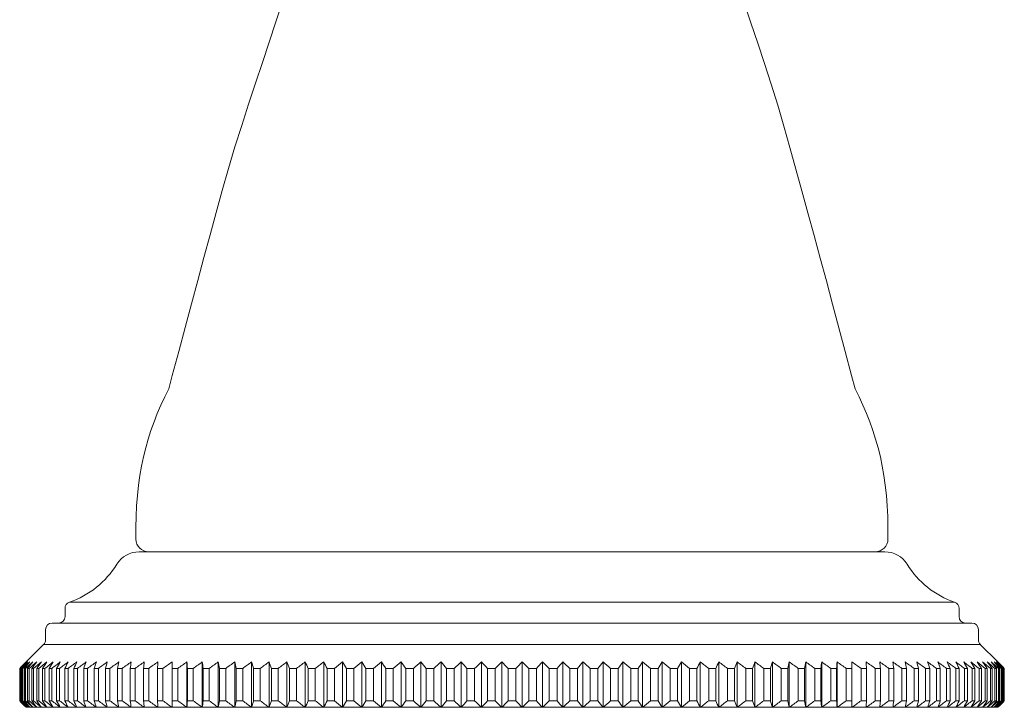
# Model space of a CAD drawing. Units: millimetres. Extents: x 10581 to 11926, y -4024 to -2175.
# Drawn here: x 11368 to 11444, y -2968 to -2915 of the extents above; entities that cross this region are included whole.
import ezdxf

# ---------------------------------------------------------------- set-up
doc = ezdxf.new("R2010")
doc.units = ezdxf.units.MM
doc.layers.add('layer 1', color=160, linetype='Continuous', lineweight=0)

msp = doc.modelspace()

# ---------------------------------------------------------------- linework, layer by layer
at = {"layer": 'layer 1'}
for p, q in [((11377.514, -2956.354), (11435.089, -2956.354)), ((11378.296, -2956.354), (11434.307, -2956.354)), ((11372.138, -2960.248), (11406.302, -2960.248)), ((11406.302, -2960.248), (11440.465, -2960.248)), ((11371.802, -2960.72), (11371.802, -2961.354)), ((11440.802, -2961.354), (11440.802, -2960.72)), ((11370.802, -2961.854), (11441.802, -2961.854)), ((11370.302, -2962.354), (11370.302, -2963.147)), ((11442.302, -2963.147), (11442.302, -2962.354)), ((11370.155, -2963.501), (11368.802, -2964.854)), ((11442.448, -2963.501), (11370.155, -2963.501)), ((11443.802, -2964.854), (11442.448, -2963.501)), ((11368.305, -2967.854), (11368.305, -2965.354)), ((11444.298, -2965.354), (11444.298, -2967.854))]:
    msp.add_line(p, q, dxfattribs=at)
at = {"layer": 'layer 1', "lineweight": 0}
for p, q in [((11380.064, -2964.854), (11380.064, -2968.354)), ((11381.209, -2964.854), (11381.209, -2968.354)), ((11382.398, -2964.854), (11382.398, -2968.354)), ((11383.629, -2964.854), (11383.629, -2968.354)), ((11384.9, -2964.854), (11384.9, -2968.354)), ((11386.208, -2964.854), (11386.208, -2968.354)), ((11387.552, -2964.854), (11387.552, -2968.354)), ((11388.928, -2964.854), (11388.928, -2968.354)), ((11390.335, -2964.854), (11390.335, -2968.354)), ((11391.77, -2964.854), (11391.77, -2968.354)), ((11393.23, -2964.854), (11393.23, -2968.354)), ((11394.714, -2964.854), (11394.714, -2968.354)), ((11396.217, -2964.854), (11396.217, -2968.354)), ((11397.738, -2964.854), (11397.738, -2968.354)), ((11399.275, -2964.854), (11399.275, -2968.354)), ((11400.824, -2964.854), (11400.824, -2968.354)), ((11402.382, -2964.854), (11402.382, -2968.354)), ((11403.947, -2964.854), (11403.947, -2968.354)), ((11405.516, -2964.854), (11405.516, -2968.354)), ((11407.087, -2964.854), (11407.087, -2968.354)), ((11408.656, -2964.854), (11408.656, -2968.354)), ((11410.221, -2964.854), (11410.221, -2968.354)), ((11411.78, -2964.854), (11411.78, -2968.354)), ((11413.328, -2964.854), (11413.328, -2968.354)), ((11414.865, -2964.854), (11414.865, -2968.354)), ((11416.386, -2964.854), (11416.386, -2968.354)), ((11417.89, -2964.854), (11417.89, -2968.354)), ((11419.373, -2964.854), (11419.373, -2968.354)), ((11420.833, -2964.854), (11420.833, -2968.354)), ((11422.268, -2964.854), (11422.268, -2968.354)), ((11423.675, -2964.854), (11423.675, -2968.354)), ((11425.052, -2964.854), (11425.052, -2968.354)), ((11426.395, -2964.854), (11426.395, -2968.354)), ((11427.703, -2964.854), (11427.703, -2968.354)), ((11428.974, -2964.854), (11428.974, -2968.354)), ((11430.205, -2964.854), (11430.205, -2968.354)), ((11431.394, -2964.854), (11431.394, -2968.354)), ((11432.539, -2964.854), (11432.539, -2968.354)), ((11368.317, -2965.354), (11368.305, -2965.354)), ((11368.317, -2965.354), (11368.317, -2967.854)), ((11368.397, -2965.354), (11368.359, -2965.354)), ((11368.359, -2967.854), (11368.359, -2965.354)), ((11368.397, -2965.354), (11368.397, -2967.854)), ((11368.542, -2965.354), (11368.48, -2965.354)), ((11368.48, -2967.854), (11368.48, -2965.354)), ((11368.542, -2965.354), (11368.542, -2967.854)), ((11368.754, -2965.354), (11368.667, -2965.354)), ((11368.667, -2967.854), (11368.667, -2965.354)), ((11368.754, -2965.354), (11368.754, -2967.854)), ((11369.032, -2965.354), (11368.92, -2965.354)), ((11368.92, -2967.854), (11368.92, -2965.354)), ((11369.032, -2965.354), (11369.032, -2967.854)), ((11369.375, -2965.354), (11369.238, -2965.354)), ((11369.238, -2967.854), (11369.238, -2965.354)), ((11369.375, -2965.354), (11369.375, -2967.854)), ((11369.783, -2965.354), (11369.622, -2965.354)), ((11369.622, -2967.854), (11369.622, -2965.354)), ((11369.783, -2965.354), (11369.783, -2967.854)), ((11370.255, -2965.354), (11370.07, -2965.354)), ((11370.07, -2967.854), (11370.07, -2965.354)), ((11370.255, -2965.354), (11370.255, -2967.854)), ((11370.79, -2965.354), (11370.582, -2965.354)), ((11370.582, -2967.854), (11370.582, -2965.354)), ((11370.79, -2965.354), (11370.79, -2967.854)), ((11371.388, -2965.354), (11371.156, -2965.354)), ((11371.156, -2967.854), (11371.156, -2965.354)), ((11371.388, -2965.354), (11371.388, -2967.854)), ((11372.047, -2965.354), (11371.792, -2965.354)), ((11371.792, -2967.854), (11371.792, -2965.354)), ((11372.047, -2965.354), (11372.047, -2967.854)), ((11372.766, -2965.354), (11372.488, -2965.354)), ((11372.488, -2967.854), (11372.488, -2965.354)), ((11372.766, -2965.354), (11372.766, -2967.854)), ((11373.543, -2965.354), (11373.244, -2965.354)), ((11373.244, -2967.854), (11373.244, -2965.354)), ((11373.543, -2965.354), (11373.543, -2967.854)), ((11374.378, -2965.354), (11374.058, -2965.354)), ((11374.058, -2967.854), (11374.058, -2965.354)), ((11374.378, -2965.354), (11374.378, -2967.854)), ((11375.27, -2965.354), (11374.928, -2965.354)), ((11374.928, -2967.854), (11374.928, -2965.354)), ((11375.27, -2965.354), (11375.27, -2967.854)), ((11376.215, -2965.354), (11375.854, -2965.354)), ((11375.854, -2967.854), (11375.854, -2965.354)), ((11376.215, -2965.354), (11376.215, -2967.854)), ((11377.214, -2965.354), (11376.832, -2965.354)), ((11376.832, -2967.854), (11376.832, -2965.354)), ((11377.214, -2965.354), (11377.214, -2967.854)), ((11378.263, -2965.354), (11377.863, -2965.354)), ((11377.863, -2967.854), (11377.863, -2965.354)), ((11378.263, -2965.354), (11378.263, -2967.854)), ((11379.362, -2965.354), (11378.943, -2965.354)), ((11378.943, -2967.854), (11378.943, -2965.354)), ((11379.362, -2965.354), (11379.362, -2967.854)), ((11380.508, -2965.354), (11380.072, -2965.354)), ((11380.072, -2967.854), (11380.072, -2965.354)), ((11380.508, -2965.354), (11380.508, -2967.854)), ((11381.699, -2965.354), (11381.246, -2965.354)), ((11381.246, -2967.854), (11381.246, -2965.354)), ((11381.699, -2965.354), (11381.699, -2967.854)), ((11382.933, -2965.354), (11382.464, -2965.354)), ((11382.464, -2967.854), (11382.464, -2965.354)), ((11382.933, -2965.354), (11382.933, -2967.854)), ((11384.208, -2965.354), (11383.725, -2965.354)), ((11383.725, -2967.854), (11383.725, -2965.354)), ((11384.208, -2965.354), (11384.208, -2967.854)), ((11385.523, -2965.354), (11385.024, -2965.354)), ((11385.024, -2967.854), (11385.024, -2965.354)), ((11385.523, -2965.354), (11385.523, -2967.854)), ((11386.873, -2965.354), (11386.361, -2965.354)), ((11386.361, -2967.854), (11386.361, -2965.354)), ((11386.873, -2965.354), (11386.873, -2967.854)), ((11388.258, -2965.354), (11387.733, -2965.354)), ((11387.733, -2967.854), (11387.733, -2965.354)), ((11388.258, -2965.354), (11388.258, -2967.854)), ((11389.674, -2965.354), (11389.138, -2965.354)), ((11389.138, -2967.854), (11389.138, -2965.354)), ((11389.674, -2965.354), (11389.674, -2967.854)), ((11391.119, -2965.354), (11390.573, -2965.354)), ((11390.573, -2967.854), (11390.573, -2965.354)), ((11391.119, -2965.354), (11391.119, -2967.854)), ((11392.591, -2965.354), (11392.035, -2965.354)), ((11392.035, -2967.854), (11392.035, -2965.354)), ((11392.591, -2965.354), (11392.591, -2967.854)), ((11394.088, -2965.354), (11393.523, -2965.354)), ((11393.523, -2967.854), (11393.523, -2965.354)), ((11394.088, -2965.354), (11394.088, -2967.854)), ((11395.605, -2965.354), (11395.032, -2965.354)), ((11395.032, -2967.854), (11395.032, -2965.354)), ((11395.605, -2965.354), (11395.605, -2967.854)), ((11397.141, -2965.354), (11396.562, -2965.354)), ((11396.562, -2967.854), (11396.562, -2965.354)), ((11397.141, -2965.354), (11397.141, -2967.854)), ((11398.694, -2965.354), (11398.109, -2965.354)), ((11398.109, -2967.854), (11398.109, -2965.354)), ((11398.694, -2965.354), (11398.694, -2967.854)), ((11400.26, -2965.354), (11399.67, -2965.354)), ((11399.67, -2967.854), (11399.67, -2965.354)), ((11400.26, -2965.354), (11400.26, -2967.854)), ((11401.836, -2965.354), (11401.242, -2965.354)), ((11401.242, -2967.854), (11401.242, -2965.354)), ((11401.836, -2965.354), (11401.836, -2967.854)), ((11403.42, -2965.354), (11402.824, -2965.354)), ((11402.824, -2967.854), (11402.824, -2965.354)), ((11403.42, -2965.354), (11403.42, -2967.854)), ((11405.009, -2965.354), (11404.412, -2965.354)), ((11404.412, -2967.854), (11404.412, -2965.354)), ((11405.009, -2965.354), (11405.009, -2967.854)), ((11406.601, -2965.354), (11406.003, -2965.354)), ((11406.003, -2967.854), (11406.003, -2965.354)), ((11406.601, -2965.354), (11406.601, -2967.854)), ((11408.192, -2965.354), (11407.594, -2965.354)), ((11407.594, -2967.854), (11407.594, -2965.354)), ((11408.192, -2965.354), (11408.192, -2967.854)), ((11409.779, -2965.354), (11409.183, -2965.354)), ((11409.183, -2967.854), (11409.183, -2965.354)), ((11409.779, -2965.354), (11409.779, -2967.854)), ((11411.361, -2965.354), (11410.767, -2965.354)), ((11410.767, -2967.854), (11410.767, -2965.354)), ((11411.361, -2965.354), (11411.361, -2967.854)), ((11412.934, -2965.354), (11412.344, -2965.354)), ((11412.344, -2967.854), (11412.344, -2965.354)), ((11412.934, -2965.354), (11412.934, -2967.854)), ((11414.495, -2965.354), (11413.909, -2965.354)), ((11413.909, -2967.854), (11413.909, -2965.354)), ((11414.495, -2965.354), (11414.495, -2967.854)), ((11416.041, -2965.354), (11415.462, -2965.354)), ((11415.462, -2967.854), (11415.462, -2965.354)), ((11416.041, -2965.354), (11416.041, -2967.854)), ((11417.571, -2965.354), (11416.998, -2965.354)), ((11416.998, -2967.854), (11416.998, -2965.354)), ((11417.571, -2965.354), (11417.571, -2967.854)), ((11419.081, -2965.354), (11418.516, -2965.354)), ((11418.516, -2967.854), (11418.516, -2965.354)), ((11419.081, -2965.354), (11419.081, -2967.854)), ((11420.568, -2965.354), (11420.012, -2965.354)), ((11420.012, -2967.854), (11420.012, -2965.354)), ((11420.568, -2965.354), (11420.568, -2967.854)), ((11422.03, -2965.354), (11421.484, -2965.354)), ((11421.484, -2967.854), (11421.484, -2965.354)), ((11422.03, -2965.354), (11422.03, -2967.854)), ((11423.465, -2965.354), (11422.929, -2965.354)), ((11422.929, -2967.854), (11422.929, -2965.354)), ((11423.465, -2965.354), (11423.465, -2967.854)), ((11424.87, -2965.354), (11424.346, -2965.354)), ((11424.346, -2967.854), (11424.346, -2965.354)), ((11424.87, -2965.354), (11424.87, -2967.854)), ((11426.242, -2965.354), (11425.73, -2965.354)), ((11425.73, -2967.854), (11425.73, -2965.354)), ((11426.242, -2965.354), (11426.242, -2967.854)), ((11427.579, -2965.354), (11427.081, -2965.354)), ((11427.081, -2967.854), (11427.081, -2965.354)), ((11427.579, -2965.354), (11427.579, -2967.854)), ((11428.879, -2965.354), (11428.395, -2965.354)), ((11428.395, -2967.854), (11428.395, -2965.354)), ((11428.879, -2965.354), (11428.879, -2967.854)), ((11430.139, -2965.354), (11429.67, -2965.354)), ((11429.67, -2967.854), (11429.67, -2965.354)), ((11430.139, -2965.354), (11430.139, -2967.854)), ((11431.357, -2965.354), (11430.904, -2965.354)), ((11430.904, -2967.854), (11430.904, -2965.354)), ((11431.357, -2965.354), (11431.357, -2967.854)), ((11432.532, -2965.354), (11432.096, -2965.354)), ((11432.096, -2967.854), (11432.096, -2965.354)), ((11432.532, -2965.354), (11432.532, -2967.854)), ((11433.66, -2965.354), (11433.241, -2965.354)), ((11433.241, -2967.854), (11433.241, -2965.354)), ((11433.66, -2965.354), (11433.66, -2967.854)), ((11434.74, -2965.354), (11434.34, -2965.354)), ((11434.34, -2967.854), (11434.34, -2965.354)), ((11434.74, -2965.354), (11434.74, -2967.854)), ((11435.771, -2965.354), (11435.39, -2965.354)), ((11435.39, -2967.854), (11435.39, -2965.354)), ((11435.771, -2965.354), (11435.771, -2967.854)), ((11436.75, -2965.354), (11436.388, -2965.354)), ((11436.388, -2967.854), (11436.388, -2965.354)), ((11436.75, -2965.354), (11436.75, -2967.854)), ((11437.675, -2965.354), (11437.334, -2965.354)), ((11437.334, -2967.854), (11437.334, -2965.354)), ((11437.675, -2965.354), (11437.675, -2967.854)), ((11438.545, -2965.354), (11438.225, -2965.354)), ((11438.225, -2967.854), (11438.225, -2965.354)), ((11438.545, -2965.354), (11438.545, -2967.854)), ((11439.359, -2965.354), (11439.06, -2965.354)), ((11439.06, -2967.854), (11439.06, -2965.354)), ((11439.359, -2965.354), (11439.359, -2967.854)), ((11440.115, -2965.354), (11439.838, -2965.354)), ((11439.838, -2967.854), (11439.838, -2965.354)), ((11440.115, -2965.354), (11440.115, -2967.854)), ((11440.811, -2965.354), (11440.557, -2965.354)), ((11440.557, -2967.854), (11440.557, -2965.354)), ((11440.811, -2965.354), (11440.811, -2967.854)), ((11441.447, -2965.354), (11441.215, -2965.354)), ((11441.215, -2967.854), (11441.215, -2965.354)), ((11441.447, -2965.354), (11441.447, -2967.854)), ((11442.022, -2965.354), (11441.813, -2965.354)), ((11441.813, -2967.854), (11441.813, -2965.354)), ((11442.022, -2965.354), (11442.022, -2967.854)), ((11442.533, -2965.354), (11442.348, -2965.354)), ((11442.348, -2967.854), (11442.348, -2965.354)), ((11442.533, -2965.354), (11442.533, -2967.854)), ((11442.981, -2965.354), (11442.82, -2965.354)), ((11442.82, -2967.854), (11442.82, -2965.354)), ((11442.981, -2965.354), (11442.981, -2967.854)), ((11443.365, -2965.354), (11443.228, -2965.354)), ((11443.228, -2967.854), (11443.228, -2965.354)), ((11443.365, -2965.354), (11443.365, -2967.854)), ((11443.683, -2965.354), (11443.571, -2965.354)), ((11443.571, -2967.854), (11443.571, -2965.354)), ((11443.683, -2965.354), (11443.683, -2967.854)), ((11443.937, -2965.354), (11443.849, -2965.354)), ((11443.849, -2967.854), (11443.849, -2965.354)), ((11443.937, -2965.354), (11443.937, -2967.854)), ((11444.124, -2965.354), (11444.061, -2965.354)), ((11444.061, -2967.854), (11444.061, -2965.354)), ((11444.124, -2965.354), (11444.124, -2967.854)), ((11444.244, -2965.354), (11444.207, -2965.354)), ((11444.207, -2967.854), (11444.207, -2965.354)), ((11444.244, -2965.354), (11444.244, -2967.854)), ((11444.298, -2965.354), (11444.286, -2965.354)), ((11444.286, -2967.854), (11444.286, -2965.354)), ((11368.305, -2967.854), (11368.317, -2967.854)), ((11368.359, -2967.854), (11368.397, -2967.854)), ((11368.48, -2967.854), (11368.542, -2967.854)), ((11368.667, -2967.854), (11368.754, -2967.854)), ((11368.92, -2967.854), (11369.032, -2967.854)), ((11369.238, -2967.854), (11369.375, -2967.854)), ((11369.622, -2967.854), (11369.783, -2967.854)), ((11370.07, -2967.854), (11370.255, -2967.854)), ((11370.582, -2967.854), (11370.79, -2967.854)), ((11371.156, -2967.854), (11371.388, -2967.854)), ((11371.792, -2967.854), (11372.047, -2967.854)), ((11372.488, -2967.854), (11372.766, -2967.854)), ((11373.244, -2967.854), (11373.543, -2967.854)), ((11374.058, -2967.854), (11374.378, -2967.854)), ((11374.928, -2967.854), (11375.27, -2967.854)), ((11375.854, -2967.854), (11376.215, -2967.854)), ((11376.832, -2967.854), (11377.214, -2967.854)), ((11377.863, -2967.854), (11378.263, -2967.854)), ((11378.943, -2967.854), (11379.362, -2967.854)), ((11380.072, -2967.854), (11380.508, -2967.854)), ((11381.246, -2967.854), (11381.699, -2967.854)), ((11382.464, -2967.854), (11382.933, -2967.854)), ((11383.725, -2967.854), (11384.208, -2967.854)), ((11385.024, -2967.854), (11385.523, -2967.854)), ((11386.361, -2967.854), (11386.873, -2967.854)), ((11387.733, -2967.854), (11388.258, -2967.854)), ((11389.138, -2967.854), (11389.674, -2967.854)), ((11390.573, -2967.854), (11391.119, -2967.854)), ((11392.035, -2967.854), (11392.591, -2967.854)), ((11393.523, -2967.854), (11394.088, -2967.854)), ((11395.032, -2967.854), (11395.605, -2967.854)), ((11396.562, -2967.854), (11397.141, -2967.854)), ((11398.109, -2967.854), (11398.694, -2967.854)), ((11399.67, -2967.854), (11400.26, -2967.854)), ((11401.242, -2967.854), (11401.836, -2967.854)), ((11402.824, -2967.854), (11403.42, -2967.854)), ((11404.412, -2967.854), (11405.009, -2967.854)), ((11406.003, -2967.854), (11406.601, -2967.854)), ((11407.594, -2967.854), (11408.192, -2967.854)), ((11409.183, -2967.854), (11409.779, -2967.854)), ((11410.767, -2967.854), (11411.361, -2967.854)), ((11412.344, -2967.854), (11412.934, -2967.854)), ((11413.909, -2967.854), (11414.495, -2967.854)), ((11415.462, -2967.854), (11416.041, -2967.854)), ((11416.998, -2967.854), (11417.571, -2967.854)), ((11418.516, -2967.854), (11419.081, -2967.854)), ((11420.012, -2967.854), (11420.568, -2967.854)), ((11421.484, -2967.854), (11422.03, -2967.854)), ((11422.929, -2967.854), (11423.465, -2967.854)), ((11424.346, -2967.854), (11424.87, -2967.854)), ((11425.73, -2967.854), (11426.242, -2967.854)), ((11427.081, -2967.854), (11427.579, -2967.854)), ((11428.395, -2967.854), (11428.879, -2967.854)), ((11429.67, -2967.854), (11430.139, -2967.854)), ((11430.904, -2967.854), (11431.357, -2967.854)), ((11432.096, -2967.854), (11432.532, -2967.854)), ((11433.241, -2967.854), (11433.66, -2967.854)), ((11434.34, -2967.854), (11434.74, -2967.854)), ((11435.39, -2967.854), (11435.771, -2967.854)), ((11436.388, -2967.854), (11436.75, -2967.854)), ((11437.334, -2967.854), (11437.675, -2967.854)), ((11438.225, -2967.854), (11438.545, -2967.854)), ((11439.06, -2967.854), (11439.359, -2967.854)), ((11439.838, -2967.854), (11440.115, -2967.854)), ((11440.557, -2967.854), (11440.811, -2967.854)), ((11441.215, -2967.854), (11441.447, -2967.854)), ((11441.813, -2967.854), (11442.022, -2967.854)), ((11442.348, -2967.854), (11442.533, -2967.854)), ((11442.82, -2967.854), (11442.981, -2967.854)), ((11443.228, -2967.854), (11443.365, -2967.854)), ((11443.571, -2967.854), (11443.683, -2967.854)), ((11443.849, -2967.854), (11443.937, -2967.854)), ((11444.061, -2967.854), (11444.124, -2967.854)), ((11444.207, -2967.854), (11444.244, -2967.854)), ((11444.286, -2967.854), (11444.298, -2967.854)), ((11368.835, -2968.354), (11368.802, -2968.354)), ((11368.933, -2968.354), (11368.835, -2968.354)), ((11369.097, -2968.354), (11368.933, -2968.354)), ((11369.327, -2968.354), (11369.097, -2968.354)), ((11369.621, -2968.354), (11369.327, -2968.354)), ((11369.98, -2968.354), (11369.621, -2968.354)), ((11370.402, -2968.354), (11369.98, -2968.354)), ((11370.888, -2968.354), (11370.402, -2968.354)), ((11371.435, -2968.354), (11370.888, -2968.354)), ((11372.044, -2968.354), (11371.435, -2968.354)), ((11372.712, -2968.354), (11372.044, -2968.354)), ((11373.44, -2968.354), (11372.712, -2968.354)), ((11374.225, -2968.354), (11373.44, -2968.354)), ((11375.067, -2968.354), (11374.225, -2968.354)), ((11375.964, -2968.354), (11375.067, -2968.354)), ((11376.913, -2968.354), (11375.964, -2968.354)), ((11377.914, -2968.354), (11376.913, -2968.354)), ((11378.965, -2968.354), (11377.914, -2968.354)), ((11380.064, -2968.354), (11378.965, -2968.354)), ((11381.209, -2968.354), (11380.064, -2968.354)), ((11382.398, -2968.354), (11381.209, -2968.354)), ((11383.629, -2968.354), (11382.398, -2968.354)), ((11384.9, -2968.354), (11383.629, -2968.354)), ((11386.208, -2968.354), (11384.9, -2968.354)), ((11387.552, -2968.354), (11386.208, -2968.354)), ((11388.928, -2968.354), (11387.552, -2968.354)), ((11390.335, -2968.354), (11388.928, -2968.354)), ((11391.77, -2968.354), (11390.335, -2968.354)), ((11393.23, -2968.354), (11391.77, -2968.354)), ((11394.714, -2968.354), (11393.23, -2968.354)), ((11396.217, -2968.354), (11394.714, -2968.354)), ((11397.738, -2968.354), (11396.217, -2968.354)), ((11399.275, -2968.354), (11397.738, -2968.354)), ((11400.824, -2968.354), (11399.275, -2968.354)), ((11402.382, -2968.354), (11400.824, -2968.354)), ((11403.947, -2968.354), (11402.382, -2968.354)), ((11405.516, -2968.354), (11403.947, -2968.354)), ((11407.087, -2968.354), (11405.516, -2968.354)), ((11408.656, -2968.354), (11407.087, -2968.354)), ((11410.221, -2968.354), (11408.656, -2968.354)), ((11411.78, -2968.354), (11410.221, -2968.354)), ((11413.328, -2968.354), (11411.78, -2968.354)), ((11414.865, -2968.354), (11413.328, -2968.354)), ((11416.386, -2968.354), (11414.865, -2968.354)), ((11417.89, -2968.354), (11416.386, -2968.354)), ((11419.373, -2968.354), (11417.89, -2968.354)), ((11420.833, -2968.354), (11419.373, -2968.354)), ((11422.268, -2968.354), (11420.833, -2968.354)), ((11423.675, -2968.354), (11422.268, -2968.354)), ((11425.052, -2968.354), (11423.675, -2968.354)), ((11426.395, -2968.354), (11425.052, -2968.354)), ((11427.703, -2968.354), (11426.395, -2968.354)), ((11428.974, -2968.354), (11427.703, -2968.354)), ((11430.205, -2968.354), (11428.974, -2968.354)), ((11431.394, -2968.354), (11430.205, -2968.354)), ((11432.539, -2968.354), (11431.394, -2968.354)), ((11433.638, -2968.354), (11432.539, -2968.354)), ((11434.689, -2968.354), (11433.638, -2968.354)), ((11435.69, -2968.354), (11434.689, -2968.354)), ((11436.64, -2968.354), (11435.69, -2968.354)), ((11437.536, -2968.354), (11436.64, -2968.354)), ((11438.378, -2968.354), (11437.536, -2968.354)), ((11439.163, -2968.354), (11438.378, -2968.354)), ((11439.891, -2968.354), (11439.163, -2968.354)), ((11440.56, -2968.354), (11439.891, -2968.354)), ((11441.168, -2968.354), (11440.56, -2968.354)), ((11441.716, -2968.354), (11441.168, -2968.354)), ((11442.201, -2968.354), (11441.716, -2968.354)), ((11442.624, -2968.354), (11442.201, -2968.354)), ((11442.982, -2968.354), (11442.624, -2968.354)), ((11443.276, -2968.354), (11442.982, -2968.354)), ((11443.506, -2968.354), (11443.276, -2968.354)), ((11443.67, -2968.354), (11443.506, -2968.354)), ((11443.769, -2968.354), (11443.67, -2968.354)), ((11443.802, -2968.354), (11443.769, -2968.354))]:
    msp.add_line(p, q, dxfattribs=at)
at = {"layer": 'layer 1', "flags": 128}
for points in [[(11379.812, -2943.775), (11380.082, -2942.75), (11380.577, -2940.886), (11381.069, -2939.044), (11381.558, -2937.224), (11382.043, -2935.426), (11382.524, -2933.65), (11383.001, -2931.898), (11383.471, -2930.169), (11383.937, -2928.464), (11384.419, -2926.777), (11384.921, -2925.106), (11385.439, -2923.453), (11385.966, -2921.816), (11386.499, -2920.196), (11387.033, -2918.594), (11387.563, -2917.009), (11388.085, -2915.443), (11388.593, -2913.894)], [(11424.208, -2913.99), (11424.738, -2915.534), (11425.271, -2917.095), (11425.8, -2918.672), (11426.317, -2920.266), (11426.816, -2921.876), (11427.288, -2923.502), (11427.749, -2925.146), (11428.212, -2926.812), (11428.677, -2928.497), (11429.146, -2930.204), (11429.617, -2931.932), (11430.091, -2933.681), (11430.568, -2935.451), (11431.048, -2937.243), (11431.531, -2939.056), (11432.018, -2940.892), (11432.509, -2942.75), (11432.779, -2943.776)], [(11377.271, -2955.367), (11377.269, -2954.478), (11377.289, -2953.621), (11377.33, -2952.794), (11377.393, -2951.995), (11377.477, -2951.22), (11377.583, -2950.469), (11377.711, -2949.738), (11377.86, -2949.026), (11378.031, -2948.33), (11378.223, -2947.65), (11378.437, -2946.982), (11378.671, -2946.325), (11378.926, -2945.677), (11379.202, -2945.037), (11379.497, -2944.404), (11379.812, -2943.775)], [(11435.32, -2955.367), (11435.321, -2954.478), (11435.301, -2953.621), (11435.26, -2952.794), (11435.197, -2951.995), (11435.113, -2951.221), (11435.007, -2950.469), (11434.88, -2949.738), (11434.73, -2949.026), (11434.56, -2948.331), (11434.367, -2947.65), (11434.154, -2946.982), (11433.919, -2946.325), (11433.664, -2945.678), (11433.389, -2945.038), (11433.093, -2944.405), (11432.779, -2943.776)]]:
    msp.add_lwpolyline(points, dxfattribs=at)
at = {"layer": 'layer 1'}
for centre, radius, start, end in [((11378.271, -2955.354), 1, 180.7468, 270), ((11434.32, -2955.354), 1, 270, 359.2532), ((11377.514, -2958.354), 2, 90, 148.34419), ((11435.089, -2958.354), 2, 31.65581, 90), ((11369.853, -2953.631), 7, 289.05463, 328.34419), ((11442.75, -2953.631), 7, 211.65581, 250.94537), ((11372.302, -2960.72), 0.5, 109.05463, 180), ((11440.302, -2960.72), 0.5, 0, 70.94537), ((11371.302, -2961.354), 0.5, 270, 0), ((11441.302, -2961.354), 0.5, 180, 270), ((11370.802, -2962.354), 0.5, 90, 180), ((11441.802, -2962.354), 0.5, 0, 90), ((11369.802, -2963.147), 0.5, 315, 0), ((11442.802, -2963.147), 0.5, 180, 225)]:
    msp.add_arc(centre, radius, start, end, dxfattribs=at)
for points in [[(11368.305, -2965.354), (11368.47, -2965.187), (11368.636, -2965.02), (11368.802, -2964.854)], [(11368.305, -2967.854), (11368.47, -2968.022), (11368.636, -2968.188), (11368.802, -2968.354)]]:
    msp.add_open_spline(points, degree=3, dxfattribs=at)
at = {"layer": 'layer 1', "lineweight": 0}
for points in [[(11368.835, -2964.854), (11368.662, -2965.02), (11368.489, -2965.187), (11368.317, -2965.354)], [(11368.359, -2965.354), (11368.517, -2965.187), (11368.676, -2965.02), (11368.835, -2964.854)], [(11368.933, -2964.854), (11368.754, -2965.02), (11368.575, -2965.187), (11368.397, -2965.354)], [(11368.48, -2965.354), (11368.631, -2965.187), (11368.782, -2965.02), (11368.933, -2964.854)], [(11369.097, -2964.854), (11368.912, -2965.02), (11368.727, -2965.187), (11368.542, -2965.354)], [(11368.667, -2965.354), (11368.81, -2965.187), (11368.954, -2965.02), (11369.097, -2964.854)], [(11369.327, -2964.854), (11369.135, -2965.02), (11368.945, -2965.187), (11368.754, -2965.354)], [(11368.92, -2965.354), (11369.055, -2965.187), (11369.191, -2965.02), (11369.327, -2964.854)], [(11369.621, -2964.854), (11369.424, -2965.02), (11369.228, -2965.187), (11369.032, -2965.354)], [(11369.238, -2965.354), (11369.366, -2965.187), (11369.493, -2965.02), (11369.621, -2964.854)], [(11369.98, -2964.854), (11369.778, -2965.02), (11369.576, -2965.187), (11369.375, -2965.354)], [(11369.622, -2965.354), (11369.741, -2965.187), (11369.86, -2965.02), (11369.98, -2964.854)], [(11370.402, -2964.854), (11370.195, -2965.02), (11369.989, -2965.187), (11369.783, -2965.354)], [(11370.07, -2965.354), (11370.181, -2965.187), (11370.291, -2965.02), (11370.402, -2964.854)], [(11370.888, -2964.854), (11370.676, -2965.02), (11370.465, -2965.187), (11370.255, -2965.354)], [(11370.582, -2965.354), (11370.683, -2965.187), (11370.785, -2965.02), (11370.888, -2964.854)], [(11371.435, -2964.854), (11371.22, -2965.02), (11371.005, -2965.187), (11370.79, -2965.354)], [(11371.156, -2965.354), (11371.249, -2965.187), (11371.342, -2965.02), (11371.435, -2964.854)], [(11372.044, -2964.854), (11371.825, -2965.02), (11371.606, -2965.187), (11371.388, -2965.354)], [(11371.792, -2965.354), (11371.876, -2965.187), (11371.96, -2965.02), (11372.044, -2964.854)], [(11372.712, -2964.854), (11372.49, -2965.02), (11372.268, -2965.187), (11372.047, -2965.354)], [(11372.488, -2965.354), (11372.563, -2965.187), (11372.638, -2965.02), (11372.712, -2964.854)], [(11373.44, -2964.854), (11373.215, -2965.02), (11372.99, -2965.187), (11372.766, -2965.354)], [(11373.244, -2965.354), (11373.309, -2965.187), (11373.375, -2965.02), (11373.44, -2964.854)], [(11374.225, -2964.854), (11373.998, -2965.02), (11373.77, -2965.187), (11373.543, -2965.354)], [(11374.058, -2965.354), (11374.114, -2965.187), (11374.17, -2965.02), (11374.225, -2964.854)], [(11375.067, -2964.854), (11374.837, -2965.02), (11374.607, -2965.187), (11374.378, -2965.354)], [(11374.928, -2965.354), (11374.974, -2965.187), (11375.021, -2965.02), (11375.067, -2964.854)], [(11375.964, -2964.854), (11375.732, -2965.02), (11375.5, -2965.187), (11375.27, -2965.354)], [(11375.854, -2965.354), (11375.89, -2965.187), (11375.927, -2965.02), (11375.964, -2964.854)], [(11376.913, -2964.854), (11376.68, -2965.02), (11376.447, -2965.187), (11376.215, -2965.354)], [(11376.832, -2965.354), (11376.859, -2965.187), (11376.886, -2965.02), (11376.913, -2964.854)], [(11377.914, -2964.854), (11377.68, -2965.02), (11377.447, -2965.187), (11377.214, -2965.354)], [(11377.863, -2965.354), (11377.88, -2965.187), (11377.897, -2965.02), (11377.914, -2964.854)], [(11378.965, -2964.854), (11378.731, -2965.02), (11378.497, -2965.187), (11378.263, -2965.354)], [(11378.943, -2965.354), (11378.951, -2965.187), (11378.958, -2965.02), (11378.965, -2964.854)], [(11380.064, -2964.854), (11379.83, -2965.02), (11379.595, -2965.187), (11379.362, -2965.354)], [(11380.072, -2965.354), (11380.069, -2965.187), (11380.067, -2965.02), (11380.064, -2964.854)], [(11381.209, -2964.854), (11380.975, -2965.02), (11380.741, -2965.187), (11380.508, -2965.354)], [(11381.246, -2965.354), (11381.234, -2965.187), (11381.222, -2965.02), (11381.209, -2964.854)], [(11382.398, -2964.854), (11382.165, -2965.02), (11381.931, -2965.187), (11381.699, -2965.354)], [(11382.464, -2965.354), (11382.442, -2965.187), (11382.42, -2965.02), (11382.398, -2964.854)], [(11383.629, -2964.854), (11383.397, -2965.02), (11383.165, -2965.187), (11382.933, -2965.354)], [(11383.725, -2965.354), (11383.693, -2965.187), (11383.661, -2965.02), (11383.629, -2964.854)], [(11384.9, -2964.854), (11384.669, -2965.02), (11384.438, -2965.187), (11384.208, -2965.354)], [(11385.024, -2965.354), (11384.983, -2965.187), (11384.941, -2965.02), (11384.9, -2964.854)], [(11386.208, -2964.854), (11385.979, -2965.02), (11385.751, -2965.187), (11385.523, -2965.354)], [(11386.361, -2965.354), (11386.31, -2965.187), (11386.259, -2965.02), (11386.208, -2964.854)], [(11387.552, -2964.854), (11387.325, -2965.02), (11387.099, -2965.187), (11386.873, -2965.354)], [(11387.733, -2965.354), (11387.673, -2965.187), (11387.612, -2965.02), (11387.552, -2964.854)], [(11388.928, -2964.854), (11388.704, -2965.02), (11388.481, -2965.187), (11388.258, -2965.354)], [(11389.138, -2965.354), (11389.068, -2965.187), (11388.998, -2965.02), (11388.928, -2964.854)], [(11390.335, -2964.854), (11390.114, -2965.02), (11389.894, -2965.187), (11389.674, -2965.354)], [(11390.573, -2965.354), (11390.494, -2965.187), (11390.414, -2965.02), (11390.335, -2964.854)], [(11391.77, -2964.854), (11391.553, -2965.02), (11391.336, -2965.187), (11391.119, -2965.354)], [(11392.035, -2965.354), (11391.947, -2965.187), (11391.858, -2965.02), (11391.77, -2964.854)], [(11393.23, -2964.854), (11393.017, -2965.02), (11392.804, -2965.187), (11392.591, -2965.354)], [(11393.523, -2965.354), (11393.425, -2965.187), (11393.328, -2965.02), (11393.23, -2964.854)], [(11394.714, -2964.854), (11394.504, -2965.02), (11394.296, -2965.187), (11394.088, -2965.354)], [(11395.032, -2965.354), (11394.926, -2965.187), (11394.82, -2965.02), (11394.714, -2964.854)], [(11396.217, -2964.854), (11396.013, -2965.02), (11395.809, -2965.187), (11395.605, -2965.354)], [(11396.562, -2965.354), (11396.447, -2965.187), (11396.332, -2965.02), (11396.217, -2964.854)], [(11397.738, -2964.854), (11397.539, -2965.02), (11397.34, -2965.187), (11397.141, -2965.354)], [(11398.109, -2965.354), (11397.986, -2965.187), (11397.862, -2965.02), (11397.738, -2964.854)], [(11399.275, -2964.854), (11399.081, -2965.02), (11398.887, -2965.187), (11398.694, -2965.354)], [(11399.67, -2965.354), (11399.538, -2965.187), (11399.407, -2965.02), (11399.275, -2964.854)], [(11400.824, -2964.854), (11400.635, -2965.02), (11400.447, -2965.187), (11400.26, -2965.354)], [(11401.242, -2965.354), (11401.103, -2965.187), (11400.963, -2965.02), (11400.824, -2964.854)], [(11402.382, -2964.854), (11402.199, -2965.02), (11402.017, -2965.187), (11401.836, -2965.354)], [(11402.824, -2965.354), (11402.677, -2965.187), (11402.53, -2965.02), (11402.382, -2964.854)], [(11403.947, -2964.854), (11403.771, -2965.02), (11403.595, -2965.187), (11403.42, -2965.354)], [(11404.412, -2965.354), (11404.257, -2965.187), (11404.102, -2965.02), (11403.947, -2964.854)], [(11405.516, -2964.854), (11405.347, -2965.02), (11405.178, -2965.187), (11405.009, -2965.354)], [(11406.003, -2965.354), (11405.841, -2965.187), (11405.679, -2965.02), (11405.516, -2964.854)], [(11407.087, -2964.854), (11406.925, -2965.02), (11406.762, -2965.187), (11406.601, -2965.354)], [(11407.594, -2965.354), (11407.425, -2965.187), (11407.256, -2965.02), (11407.087, -2964.854)], [(11408.656, -2964.854), (11408.501, -2965.02), (11408.346, -2965.187), (11408.192, -2965.354)], [(11409.183, -2965.354), (11409.008, -2965.187), (11408.832, -2965.02), (11408.656, -2964.854)], [(11410.221, -2964.854), (11410.074, -2965.02), (11409.926, -2965.187), (11409.779, -2965.354)], [(11410.767, -2965.354), (11410.586, -2965.187), (11410.404, -2965.02), (11410.221, -2964.854)], [(11411.78, -2964.854), (11411.64, -2965.02), (11411.5, -2965.187), (11411.361, -2965.354)], [(11412.344, -2965.354), (11412.156, -2965.187), (11411.968, -2965.02), (11411.78, -2964.854)], [(11413.328, -2964.854), (11413.197, -2965.02), (11413.065, -2965.187), (11412.934, -2965.354)], [(11413.909, -2965.354), (11413.716, -2965.187), (11413.523, -2965.02), (11413.328, -2964.854)], [(11414.865, -2964.854), (11414.741, -2965.02), (11414.618, -2965.187), (11414.495, -2965.354)], [(11415.462, -2965.354), (11415.263, -2965.187), (11415.064, -2965.02), (11414.865, -2964.854)], [(11416.386, -2964.854), (11416.271, -2965.02), (11416.156, -2965.187), (11416.041, -2965.354)], [(11416.998, -2965.354), (11416.795, -2965.187), (11416.591, -2965.02), (11416.386, -2964.854)], [(11417.89, -2964.854), (11417.783, -2965.02), (11417.677, -2965.187), (11417.571, -2965.354)], [(11418.516, -2965.354), (11418.308, -2965.187), (11418.099, -2965.02), (11417.89, -2964.854)], [(11419.373, -2964.854), (11419.275, -2965.02), (11419.178, -2965.187), (11419.081, -2965.354)], [(11420.012, -2965.354), (11419.799, -2965.187), (11419.586, -2965.02), (11419.373, -2964.854)], [(11420.833, -2964.854), (11420.745, -2965.02), (11420.656, -2965.187), (11420.568, -2965.354)], [(11421.484, -2965.354), (11421.268, -2965.187), (11421.051, -2965.02), (11420.833, -2964.854)], [(11422.268, -2964.854), (11422.189, -2965.02), (11422.11, -2965.187), (11422.03, -2965.354)], [(11422.929, -2965.354), (11422.709, -2965.187), (11422.489, -2965.02), (11422.268, -2964.854)], [(11423.675, -2964.854), (11423.605, -2965.02), (11423.535, -2965.187), (11423.465, -2965.354)], [(11424.346, -2965.354), (11424.123, -2965.187), (11423.899, -2965.02), (11423.675, -2964.854)], [(11425.052, -2964.854), (11424.991, -2965.02), (11424.93, -2965.187), (11424.87, -2965.354)], [(11425.73, -2965.354), (11425.505, -2965.187), (11425.278, -2965.02), (11425.052, -2964.854)], [(11426.395, -2964.854), (11426.344, -2965.02), (11426.293, -2965.187), (11426.242, -2965.354)], [(11427.081, -2965.354), (11426.853, -2965.187), (11426.624, -2965.02), (11426.395, -2964.854)], [(11427.703, -2964.854), (11427.662, -2965.02), (11427.62, -2965.187), (11427.579, -2965.354)], [(11428.395, -2965.354), (11428.165, -2965.187), (11427.934, -2965.02), (11427.703, -2964.854)], [(11428.974, -2964.854), (11428.942, -2965.02), (11428.91, -2965.187), (11428.879, -2965.354)], [(11429.67, -2965.354), (11429.439, -2965.187), (11429.207, -2965.02), (11428.974, -2964.854)], [(11430.205, -2964.854), (11430.183, -2965.02), (11430.161, -2965.187), (11430.139, -2965.354)], [(11430.904, -2965.354), (11430.672, -2965.187), (11430.439, -2965.02), (11430.205, -2964.854)], [(11431.394, -2964.854), (11431.382, -2965.02), (11431.37, -2965.187), (11431.357, -2965.354)], [(11432.096, -2965.354), (11431.862, -2965.187), (11431.628, -2965.02), (11431.394, -2964.854)], [(11432.539, -2964.854), (11432.537, -2965.02), (11432.534, -2965.187), (11432.532, -2965.354)], [(11433.241, -2965.354), (11433.008, -2965.187), (11432.774, -2965.02), (11432.539, -2964.854)], [(11434.34, -2965.354), (11434.107, -2965.187), (11433.873, -2965.02), (11433.638, -2964.854)], [(11433.638, -2964.854), (11433.645, -2965.02), (11433.653, -2965.187), (11433.66, -2965.354)], [(11435.39, -2965.354), (11435.157, -2965.187), (11434.923, -2965.02), (11434.689, -2964.854)], [(11434.689, -2964.854), (11434.706, -2965.02), (11434.723, -2965.187), (11434.74, -2965.354)], [(11436.388, -2965.354), (11436.156, -2965.187), (11435.923, -2965.02), (11435.69, -2964.854)], [(11435.69, -2964.854), (11435.717, -2965.02), (11435.744, -2965.187), (11435.771, -2965.354)], [(11437.334, -2965.354), (11437.103, -2965.187), (11436.872, -2965.02), (11436.64, -2964.854)], [(11436.64, -2964.854), (11436.676, -2965.02), (11436.713, -2965.187), (11436.75, -2965.354)], [(11438.225, -2965.354), (11437.996, -2965.187), (11437.766, -2965.02), (11437.536, -2964.854)], [(11437.536, -2964.854), (11437.583, -2965.02), (11437.629, -2965.187), (11437.675, -2965.354)], [(11439.06, -2965.354), (11438.833, -2965.187), (11438.606, -2965.02), (11438.378, -2964.854)], [(11438.378, -2964.854), (11438.434, -2965.02), (11438.49, -2965.187), (11438.545, -2965.354)], [(11439.838, -2965.354), (11439.613, -2965.187), (11439.389, -2965.02), (11439.163, -2964.854)], [(11439.163, -2964.854), (11439.229, -2965.02), (11439.294, -2965.187), (11439.359, -2965.354)], [(11440.557, -2965.354), (11440.335, -2965.187), (11440.113, -2965.02), (11439.891, -2964.854)], [(11439.891, -2964.854), (11439.966, -2965.02), (11440.04, -2965.187), (11440.115, -2965.354)], [(11441.215, -2965.354), (11440.997, -2965.187), (11440.779, -2965.02), (11440.56, -2964.854)], [(11440.56, -2964.854), (11440.644, -2965.02), (11440.728, -2965.187), (11440.811, -2965.354)], [(11441.813, -2965.354), (11441.599, -2965.187), (11441.384, -2965.02), (11441.168, -2964.854)], [(11441.168, -2964.854), (11441.261, -2965.02), (11441.354, -2965.187), (11441.447, -2965.354)], [(11442.348, -2965.354), (11442.138, -2965.187), (11441.927, -2965.02), (11441.716, -2964.854)], [(11441.716, -2964.854), (11441.818, -2965.02), (11441.92, -2965.187), (11442.022, -2965.354)], [(11442.82, -2965.354), (11442.614, -2965.187), (11442.408, -2965.02), (11442.201, -2964.854)], [(11442.201, -2964.854), (11442.312, -2965.02), (11442.423, -2965.187), (11442.533, -2965.354)], [(11443.228, -2965.354), (11443.027, -2965.187), (11442.826, -2965.02), (11442.624, -2964.854)], [(11442.624, -2964.854), (11442.743, -2965.02), (11442.862, -2965.187), (11442.981, -2965.354)], [(11443.571, -2965.354), (11443.375, -2965.187), (11443.179, -2965.02), (11442.982, -2964.854)], [(11442.982, -2964.854), (11443.11, -2965.02), (11443.238, -2965.187), (11443.365, -2965.354)], [(11443.849, -2965.354), (11443.659, -2965.187), (11443.468, -2965.02), (11443.276, -2964.854)], [(11443.276, -2964.854), (11443.412, -2965.02), (11443.548, -2965.187), (11443.683, -2965.354)], [(11444.061, -2965.354), (11443.876, -2965.187), (11443.691, -2965.02), (11443.506, -2964.854)], [(11443.506, -2964.854), (11443.65, -2965.02), (11443.793, -2965.187), (11443.937, -2965.354)], [(11444.207, -2965.354), (11444.028, -2965.187), (11443.849, -2965.02), (11443.67, -2964.854)], [(11443.67, -2964.854), (11443.822, -2965.02), (11443.973, -2965.187), (11444.124, -2965.354)], [(11444.286, -2965.354), (11444.114, -2965.187), (11443.941, -2965.02), (11443.769, -2964.854)], [(11443.769, -2964.854), (11443.928, -2965.02), (11444.086, -2965.187), (11444.244, -2965.354)], [(11443.802, -2964.854), (11443.968, -2965.02), (11444.133, -2965.187), (11444.298, -2965.354)], [(11368.835, -2968.354), (11368.662, -2968.188), (11368.489, -2968.022), (11368.317, -2967.854)], [(11368.359, -2967.854), (11368.517, -2968.022), (11368.676, -2968.188), (11368.835, -2968.354)], [(11368.933, -2968.354), (11368.754, -2968.188), (11368.575, -2968.022), (11368.397, -2967.854)], [(11368.48, -2967.854), (11368.631, -2968.022), (11368.782, -2968.188), (11368.933, -2968.354)], [(11369.097, -2968.354), (11368.912, -2968.188), (11368.727, -2968.022), (11368.542, -2967.854)], [(11368.667, -2967.854), (11368.81, -2968.022), (11368.954, -2968.188), (11369.097, -2968.354)], [(11369.327, -2968.354), (11369.135, -2968.188), (11368.945, -2968.022), (11368.754, -2967.854)], [(11368.92, -2967.854), (11369.055, -2968.022), (11369.191, -2968.188), (11369.327, -2968.354)], [(11369.621, -2968.354), (11369.424, -2968.188), (11369.228, -2968.022), (11369.032, -2967.854)], [(11369.238, -2967.854), (11369.366, -2968.022), (11369.493, -2968.188), (11369.621, -2968.354)], [(11369.98, -2968.354), (11369.778, -2968.188), (11369.576, -2968.022), (11369.375, -2967.854)], [(11369.622, -2967.854), (11369.741, -2968.022), (11369.86, -2968.188), (11369.98, -2968.354)], [(11370.402, -2968.354), (11370.195, -2968.188), (11369.989, -2968.022), (11369.783, -2967.854)], [(11370.07, -2967.854), (11370.181, -2968.022), (11370.291, -2968.188), (11370.402, -2968.354)], [(11370.888, -2968.354), (11370.676, -2968.188), (11370.465, -2968.022), (11370.255, -2967.854)], [(11370.582, -2967.854), (11370.683, -2968.022), (11370.785, -2968.188), (11370.888, -2968.354)], [(11371.435, -2968.354), (11371.22, -2968.188), (11371.005, -2968.022), (11370.79, -2967.854)], [(11371.156, -2967.854), (11371.249, -2968.022), (11371.342, -2968.188), (11371.435, -2968.354)], [(11372.044, -2968.354), (11371.825, -2968.188), (11371.606, -2968.022), (11371.388, -2967.854)], [(11371.792, -2967.854), (11371.876, -2968.022), (11371.96, -2968.188), (11372.044, -2968.354)], [(11372.712, -2968.354), (11372.49, -2968.188), (11372.268, -2968.022), (11372.047, -2967.854)], [(11372.488, -2967.854), (11372.563, -2968.022), (11372.638, -2968.188), (11372.712, -2968.354)], [(11373.44, -2968.354), (11373.215, -2968.188), (11372.99, -2968.022), (11372.766, -2967.854)], [(11373.244, -2967.854), (11373.309, -2968.022), (11373.375, -2968.188), (11373.44, -2968.354)], [(11374.225, -2968.354), (11373.998, -2968.188), (11373.77, -2968.022), (11373.543, -2967.854)], [(11374.058, -2967.854), (11374.114, -2968.022), (11374.17, -2968.188), (11374.225, -2968.354)], [(11375.067, -2968.354), (11374.837, -2968.188), (11374.607, -2968.022), (11374.378, -2967.854)], [(11374.928, -2967.854), (11374.974, -2968.022), (11375.021, -2968.188), (11375.067, -2968.354)], [(11375.964, -2968.354), (11375.732, -2968.188), (11375.5, -2968.022), (11375.27, -2967.854)], [(11375.854, -2967.854), (11375.89, -2968.022), (11375.927, -2968.188), (11375.964, -2968.354)], [(11376.913, -2968.354), (11376.68, -2968.188), (11376.447, -2968.022), (11376.215, -2967.854)], [(11376.832, -2967.854), (11376.859, -2968.022), (11376.886, -2968.188), (11376.913, -2968.354)], [(11377.914, -2968.354), (11377.68, -2968.188), (11377.447, -2968.022), (11377.214, -2967.854)], [(11377.863, -2967.854), (11377.88, -2968.022), (11377.897, -2968.188), (11377.914, -2968.354)], [(11378.965, -2968.354), (11378.731, -2968.188), (11378.497, -2968.022), (11378.263, -2967.854)], [(11378.943, -2967.854), (11378.951, -2968.022), (11378.958, -2968.188), (11378.965, -2968.354)], [(11380.064, -2968.354), (11379.83, -2968.188), (11379.595, -2968.022), (11379.362, -2967.854)], [(11380.072, -2967.854), (11380.069, -2968.022), (11380.067, -2968.188), (11380.064, -2968.354)], [(11381.209, -2968.354), (11380.975, -2968.188), (11380.741, -2968.022), (11380.508, -2967.854)], [(11381.246, -2967.854), (11381.234, -2968.022), (11381.222, -2968.188), (11381.209, -2968.354)], [(11382.398, -2968.354), (11382.165, -2968.188), (11381.931, -2968.022), (11381.699, -2967.854)], [(11382.464, -2967.854), (11382.442, -2968.022), (11382.42, -2968.188), (11382.398, -2968.354)], [(11383.629, -2968.354), (11383.397, -2968.188), (11383.165, -2968.022), (11382.933, -2967.854)], [(11383.725, -2967.854), (11383.693, -2968.022), (11383.661, -2968.188), (11383.629, -2968.354)], [(11384.9, -2968.354), (11384.669, -2968.188), (11384.438, -2968.022), (11384.208, -2967.854)], [(11385.024, -2967.854), (11384.983, -2968.022), (11384.941, -2968.188), (11384.9, -2968.354)], [(11386.208, -2968.354), (11385.979, -2968.188), (11385.751, -2968.022), (11385.523, -2967.854)], [(11386.361, -2967.854), (11386.31, -2968.022), (11386.259, -2968.188), (11386.208, -2968.354)], [(11387.552, -2968.354), (11387.325, -2968.188), (11387.099, -2968.022), (11386.873, -2967.854)], [(11387.733, -2967.854), (11387.673, -2968.022), (11387.612, -2968.188), (11387.552, -2968.354)], [(11388.928, -2968.354), (11388.704, -2968.188), (11388.481, -2968.022), (11388.258, -2967.854)], [(11389.138, -2967.854), (11389.068, -2968.022), (11388.998, -2968.188), (11388.928, -2968.354)], [(11390.335, -2968.354), (11390.114, -2968.188), (11389.894, -2968.022), (11389.674, -2967.854)], [(11390.573, -2967.854), (11390.494, -2968.022), (11390.414, -2968.188), (11390.335, -2968.354)], [(11391.77, -2968.354), (11391.553, -2968.188), (11391.336, -2968.022), (11391.119, -2967.854)], [(11392.035, -2967.854), (11391.947, -2968.022), (11391.858, -2968.188), (11391.77, -2968.354)], [(11393.23, -2968.354), (11393.017, -2968.188), (11392.804, -2968.022), (11392.591, -2967.854)], [(11393.523, -2967.854), (11393.425, -2968.022), (11393.328, -2968.188), (11393.23, -2968.354)], [(11394.714, -2968.354), (11394.504, -2968.188), (11394.296, -2968.022), (11394.088, -2967.854)], [(11395.032, -2967.854), (11394.926, -2968.022), (11394.82, -2968.188), (11394.714, -2968.354)], [(11396.217, -2968.354), (11396.013, -2968.188), (11395.809, -2968.022), (11395.605, -2967.854)], [(11396.562, -2967.854), (11396.447, -2968.022), (11396.332, -2968.188), (11396.217, -2968.354)], [(11397.738, -2968.354), (11397.539, -2968.188), (11397.34, -2968.022), (11397.141, -2967.854)], [(11398.109, -2967.854), (11397.986, -2968.022), (11397.862, -2968.188), (11397.738, -2968.354)], [(11399.275, -2968.354), (11399.081, -2968.188), (11398.887, -2968.022), (11398.694, -2967.854)], [(11399.67, -2967.854), (11399.538, -2968.022), (11399.407, -2968.188), (11399.275, -2968.354)], [(11400.824, -2968.354), (11400.635, -2968.188), (11400.447, -2968.022), (11400.26, -2967.854)], [(11401.242, -2967.854), (11401.103, -2968.022), (11400.963, -2968.188), (11400.824, -2968.354)], [(11402.382, -2968.354), (11402.199, -2968.188), (11402.017, -2968.022), (11401.836, -2967.854)], [(11402.824, -2967.854), (11402.677, -2968.022), (11402.53, -2968.188), (11402.382, -2968.354)], [(11403.947, -2968.354), (11403.771, -2968.188), (11403.595, -2968.022), (11403.42, -2967.854)], [(11404.412, -2967.854), (11404.257, -2968.022), (11404.102, -2968.188), (11403.947, -2968.354)], [(11405.516, -2968.354), (11405.347, -2968.188), (11405.178, -2968.022), (11405.009, -2967.854)], [(11406.003, -2967.854), (11405.841, -2968.022), (11405.679, -2968.188), (11405.516, -2968.354)], [(11407.087, -2968.354), (11406.925, -2968.188), (11406.762, -2968.022), (11406.601, -2967.854)], [(11407.594, -2967.854), (11407.425, -2968.022), (11407.256, -2968.188), (11407.087, -2968.354)], [(11408.656, -2968.354), (11408.501, -2968.188), (11408.346, -2968.022), (11408.192, -2967.854)], [(11409.183, -2967.854), (11409.008, -2968.022), (11408.832, -2968.188), (11408.656, -2968.354)], [(11410.221, -2968.354), (11410.074, -2968.188), (11409.926, -2968.022), (11409.779, -2967.854)], [(11410.767, -2967.854), (11410.586, -2968.022), (11410.404, -2968.188), (11410.221, -2968.354)], [(11411.78, -2968.354), (11411.64, -2968.188), (11411.5, -2968.022), (11411.361, -2967.854)], [(11412.344, -2967.854), (11412.156, -2968.022), (11411.968, -2968.188), (11411.78, -2968.354)], [(11413.328, -2968.354), (11413.197, -2968.188), (11413.065, -2968.022), (11412.934, -2967.854)], [(11413.909, -2967.854), (11413.716, -2968.022), (11413.523, -2968.188), (11413.328, -2968.354)], [(11414.865, -2968.354), (11414.741, -2968.188), (11414.618, -2968.022), (11414.495, -2967.854)], [(11415.462, -2967.854), (11415.263, -2968.022), (11415.064, -2968.188), (11414.865, -2968.354)], [(11416.386, -2968.354), (11416.271, -2968.188), (11416.156, -2968.022), (11416.041, -2967.854)], [(11416.998, -2967.854), (11416.795, -2968.022), (11416.591, -2968.188), (11416.386, -2968.354)], [(11417.89, -2968.354), (11417.783, -2968.188), (11417.677, -2968.022), (11417.571, -2967.854)], [(11418.516, -2967.854), (11418.308, -2968.022), (11418.099, -2968.188), (11417.89, -2968.354)], [(11419.373, -2968.354), (11419.275, -2968.188), (11419.178, -2968.022), (11419.081, -2967.854)], [(11420.012, -2967.854), (11419.799, -2968.022), (11419.586, -2968.188), (11419.373, -2968.354)], [(11420.833, -2968.354), (11420.745, -2968.188), (11420.656, -2968.022), (11420.568, -2967.854)], [(11421.484, -2967.854), (11421.268, -2968.022), (11421.051, -2968.188), (11420.833, -2968.354)], [(11422.268, -2968.354), (11422.189, -2968.188), (11422.11, -2968.022), (11422.03, -2967.854)], [(11422.929, -2967.854), (11422.709, -2968.022), (11422.489, -2968.188), (11422.268, -2968.354)], [(11423.675, -2968.354), (11423.605, -2968.188), (11423.535, -2968.022), (11423.465, -2967.854)], [(11424.346, -2967.854), (11424.123, -2968.022), (11423.899, -2968.188), (11423.675, -2968.354)], [(11425.052, -2968.354), (11424.991, -2968.188), (11424.93, -2968.022), (11424.87, -2967.854)], [(11425.73, -2967.854), (11425.505, -2968.022), (11425.278, -2968.188), (11425.052, -2968.354)], [(11426.395, -2968.354), (11426.344, -2968.188), (11426.293, -2968.022), (11426.242, -2967.854)], [(11427.081, -2967.854), (11426.853, -2968.022), (11426.624, -2968.188), (11426.395, -2968.354)], [(11427.703, -2968.354), (11427.662, -2968.188), (11427.62, -2968.022), (11427.579, -2967.854)], [(11428.395, -2967.854), (11428.165, -2968.022), (11427.934, -2968.188), (11427.703, -2968.354)], [(11428.974, -2968.354), (11428.942, -2968.188), (11428.91, -2968.022), (11428.879, -2967.854)], [(11429.67, -2967.854), (11429.439, -2968.022), (11429.207, -2968.188), (11428.974, -2968.354)], [(11430.205, -2968.354), (11430.183, -2968.188), (11430.161, -2968.022), (11430.139, -2967.854)], [(11430.904, -2967.854), (11430.672, -2968.022), (11430.439, -2968.188), (11430.205, -2968.354)], [(11431.394, -2968.354), (11431.382, -2968.188), (11431.37, -2968.022), (11431.357, -2967.854)], [(11432.096, -2967.854), (11431.862, -2968.022), (11431.628, -2968.188), (11431.394, -2968.354)], [(11432.539, -2968.354), (11432.537, -2968.188), (11432.534, -2968.022), (11432.532, -2967.854)], [(11433.241, -2967.854), (11433.008, -2968.022), (11432.774, -2968.188), (11432.539, -2968.354)], [(11433.638, -2968.354), (11433.645, -2968.188), (11433.653, -2968.022), (11433.66, -2967.854)], [(11434.34, -2967.854), (11434.107, -2968.022), (11433.873, -2968.188), (11433.638, -2968.354)], [(11434.689, -2968.354), (11434.706, -2968.188), (11434.723, -2968.022), (11434.74, -2967.854)], [(11435.39, -2967.854), (11435.157, -2968.022), (11434.923, -2968.188), (11434.689, -2968.354)], [(11435.69, -2968.354), (11435.717, -2968.188), (11435.744, -2968.022), (11435.771, -2967.854)], [(11436.388, -2967.854), (11436.156, -2968.022), (11435.923, -2968.188), (11435.69, -2968.354)], [(11436.64, -2968.354), (11436.676, -2968.188), (11436.713, -2968.022), (11436.75, -2967.854)], [(11437.334, -2967.854), (11437.103, -2968.022), (11436.872, -2968.188), (11436.64, -2968.354)], [(11437.536, -2968.354), (11437.583, -2968.188), (11437.629, -2968.022), (11437.675, -2967.854)], [(11438.225, -2967.854), (11437.996, -2968.022), (11437.766, -2968.188), (11437.536, -2968.354)], [(11438.378, -2968.354), (11438.434, -2968.188), (11438.49, -2968.022), (11438.545, -2967.854)], [(11439.06, -2967.854), (11438.833, -2968.022), (11438.606, -2968.188), (11438.378, -2968.354)], [(11439.163, -2968.354), (11439.229, -2968.188), (11439.294, -2968.022), (11439.359, -2967.854)], [(11439.838, -2967.854), (11439.613, -2968.022), (11439.389, -2968.188), (11439.163, -2968.354)], [(11439.891, -2968.354), (11439.966, -2968.188), (11440.04, -2968.022), (11440.115, -2967.854)], [(11440.557, -2967.854), (11440.335, -2968.022), (11440.113, -2968.188), (11439.891, -2968.354)], [(11440.56, -2968.354), (11440.644, -2968.188), (11440.728, -2968.022), (11440.811, -2967.854)], [(11441.215, -2967.854), (11440.997, -2968.022), (11440.779, -2968.188), (11440.56, -2968.354)], [(11441.168, -2968.354), (11441.261, -2968.188), (11441.354, -2968.022), (11441.447, -2967.854)], [(11441.813, -2967.854), (11441.599, -2968.022), (11441.384, -2968.188), (11441.168, -2968.354)], [(11441.716, -2968.354), (11441.818, -2968.188), (11441.92, -2968.022), (11442.022, -2967.854)], [(11442.348, -2967.854), (11442.138, -2968.022), (11441.927, -2968.188), (11441.716, -2968.354)], [(11442.201, -2968.354), (11442.312, -2968.188), (11442.423, -2968.022), (11442.533, -2967.854)], [(11442.82, -2967.854), (11442.614, -2968.022), (11442.408, -2968.188), (11442.201, -2968.354)], [(11442.624, -2968.354), (11442.743, -2968.188), (11442.862, -2968.022), (11442.981, -2967.854)], [(11443.228, -2967.854), (11443.027, -2968.022), (11442.826, -2968.188), (11442.624, -2968.354)], [(11442.982, -2968.354), (11443.11, -2968.188), (11443.238, -2968.022), (11443.365, -2967.854)], [(11443.571, -2967.854), (11443.375, -2968.022), (11443.179, -2968.188), (11442.982, -2968.354)], [(11443.276, -2968.354), (11443.412, -2968.188), (11443.548, -2968.022), (11443.683, -2967.854)], [(11443.849, -2967.854), (11443.659, -2968.022), (11443.468, -2968.188), (11443.276, -2968.354)], [(11443.506, -2968.354), (11443.65, -2968.188), (11443.793, -2968.022), (11443.937, -2967.854)], [(11444.061, -2967.854), (11443.876, -2968.022), (11443.691, -2968.188), (11443.506, -2968.354)], [(11443.67, -2968.354), (11443.822, -2968.188), (11443.973, -2968.022), (11444.124, -2967.854)], [(11444.207, -2967.854), (11444.028, -2968.022), (11443.849, -2968.188), (11443.67, -2968.354)], [(11443.769, -2968.354), (11443.928, -2968.188), (11444.086, -2968.022), (11444.244, -2967.854)], [(11444.286, -2967.854), (11444.114, -2968.022), (11443.941, -2968.188), (11443.769, -2968.354)], [(11443.802, -2968.354), (11443.968, -2968.188), (11444.133, -2968.022), (11444.298, -2967.854)]]:
    msp.add_open_spline(points, degree=3, dxfattribs=at)

doc.saveas('drawing.dxf')
